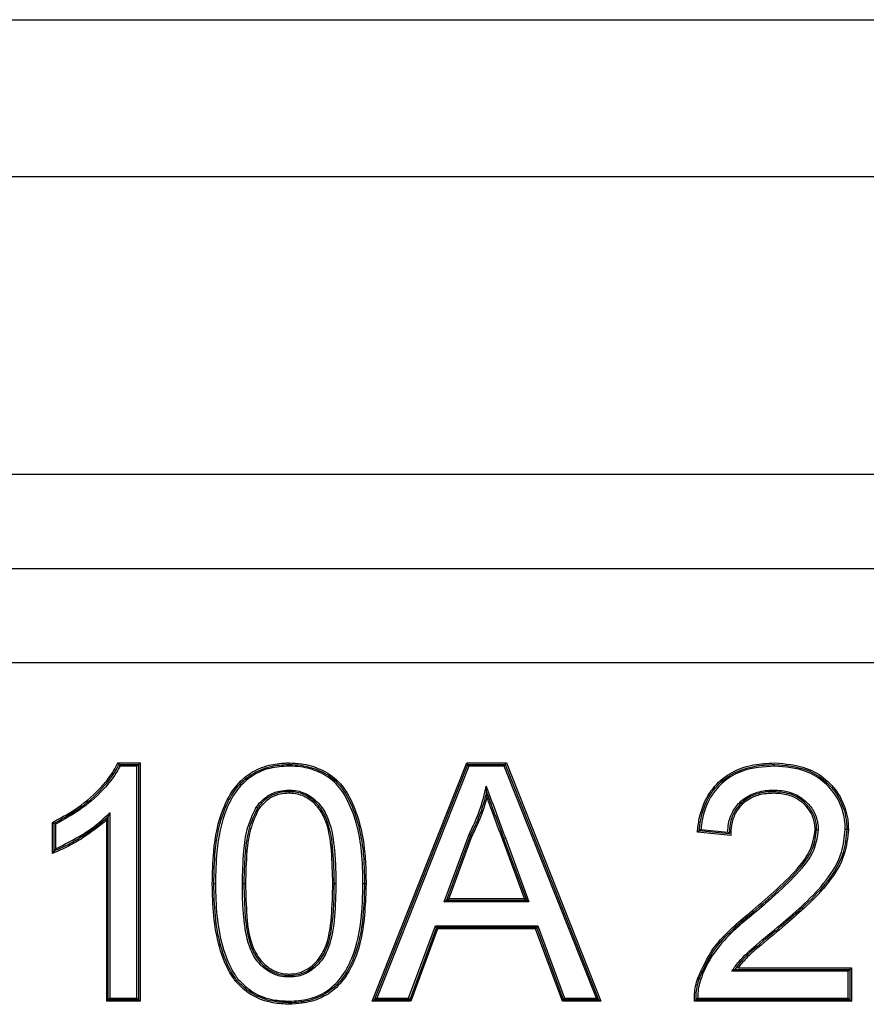
# Model space of a CAD drawing. Units: millimetres. Extents: x 7 to 286, y 8 to 196.
# Drawn here: x 161 to 162, y 130 to 132 of the extents above; entities that cross this region are included whole.
import ezdxf

# ---------------------------------------------------------------- set-up
doc = ezdxf.new("R2010")
doc.units = ezdxf.units.MM

msp = doc.modelspace()

# ---------------------------------------------------------------- linework, layer by layer
at = {"color": 7, "linetype": 'Continuous', "lineweight": 25}
for p, q in [((157.0635, 131.8045), (166.8135, 131.8045)), ((157.0635, 131.5545), (166.8135, 131.5545)), ((164.0439, 131.0795), (159.8331, 131.0795)), ((159.8331, 130.9295), (164.0439, 130.9295)), ((159.8331, 130.7795), (164.0439, 130.7795)), ((160.8483, 130.6195), (160.8833, 130.6195)), ((160.8498, 130.617), (160.8808, 130.617)), ((160.8783, 130.6145), (160.8513, 130.6145)), ((160.8783, 130.6145), (160.8808, 130.617)), ((160.8783, 130.2445), (160.8783, 130.6145)), ((160.8808, 130.617), (160.8833, 130.6195)), ((160.8808, 130.617), (160.8808, 130.242)), ((160.8833, 130.6195), (160.8833, 130.2395)), ((161.2537, 130.2395), (161.4045, 130.6195)), ((161.2574, 130.242), (161.4062, 130.617)), ((161.4079, 130.6145), (161.261, 130.2445)), ((161.4062, 130.617), (161.4045, 130.6195)), ((161.4045, 130.6195), (161.4676, 130.6195)), ((161.4079, 130.6145), (161.4062, 130.617)), ((161.4062, 130.617), (161.4659, 130.617)), ((161.4642, 130.6145), (161.4079, 130.6145)), ((161.4642, 130.6145), (161.4659, 130.617)), ((161.6111, 130.2445), (161.4642, 130.6145)), ((161.4659, 130.617), (161.4676, 130.6195)), ((161.4659, 130.617), (161.6148, 130.242)), ((161.4676, 130.6195), (161.6185, 130.2395)), ((161.8952, 130.6145), (161.8952, 130.617)), ((160.8327, 130.242), (160.8327, 130.5342)), ((160.8352, 130.5401), (160.8352, 130.2445)), ((160.7437, 130.4752), (160.7437, 130.5248)), ((160.7462, 130.4789), (160.7462, 130.5233)), ((160.7487, 130.5217), (160.7487, 130.4827)), ((160.8302, 130.2395), (160.8302, 130.5284)), ((161.3685, 130.3982), (161.4081, 130.5055)), ((161.4104, 130.5045), (161.3721, 130.4007)), ((161.4127, 130.5035), (161.3756, 130.4032)), ((161.4613, 130.4984), (161.4636, 130.4992)), ((161.4965, 130.4032), (161.4613, 130.4984)), ((161.466, 130.5001), (161.4636, 130.4992)), ((161.5001, 130.4007), (161.4636, 130.4992)), ((161.466, 130.5001), (161.5037, 130.3982)), ((161.8255, 130.5037), (161.7722, 130.509)), ((161.8231, 130.5064), (161.775, 130.5112)), ((161.7778, 130.5135), (161.8207, 130.5092)), ((161.0035, 130.427), (161.001, 130.4269)), ((161.0465, 130.4271), (161.049, 130.4271)), ((161.049, 130.4271), (161.0515, 130.4271)), ((161.1908, 130.4271), (161.1933, 130.4271)), ((161.1933, 130.4271), (161.1958, 130.4271)), ((161.2438, 130.4269), (161.2413, 130.4269)), ((161.3685, 130.3982), (161.3721, 130.4007)), ((161.5037, 130.3982), (161.3685, 130.3982)), ((161.3721, 130.4007), (161.3756, 130.4032)), ((161.3721, 130.4007), (161.5001, 130.4007)), ((161.3756, 130.4032), (161.4965, 130.4032)), ((161.4965, 130.4032), (161.5001, 130.4007)), ((161.5037, 130.3982), (161.5001, 130.4007)), ((161.8632, 130.3803), (161.8617, 130.3823)), ((161.3117, 130.2445), (161.3544, 130.3599)), ((161.3561, 130.3574), (161.3135, 130.242)), ((161.3544, 130.3599), (161.5177, 130.3599)), ((161.3561, 130.3574), (161.3544, 130.3599)), ((161.516, 130.3574), (161.3561, 130.3574)), ((161.3579, 130.3549), (161.3561, 130.3574)), ((161.5142, 130.3549), (161.516, 130.3574)), ((161.516, 130.3574), (161.5177, 130.3599)), ((161.5587, 130.242), (161.516, 130.3574)), ((161.5177, 130.3599), (161.5604, 130.2445)), ((161.9065, 130.3596), (161.9049, 130.3615)), ((161.3579, 130.3549), (161.3152, 130.2395)), ((161.5142, 130.3549), (161.3579, 130.3549)), ((161.5569, 130.2395), (161.5142, 130.3549)), ((162.0129, 130.2876), (161.827, 130.2876)), ((161.8319, 130.2901), (162.0154, 130.2901)), ((161.8369, 130.2926), (162.0179, 130.2926)), ((162.0154, 130.2901), (162.0129, 130.2876)), ((162.0129, 130.2445), (162.0129, 130.2876)), ((162.0154, 130.2901), (162.0179, 130.2926)), ((162.0154, 130.2901), (162.0154, 130.242)), ((162.0179, 130.2926), (162.0179, 130.2395)), ((161.7776, 130.2746), (161.7752, 130.2754)), ((160.8327, 130.242), (160.8302, 130.2395)), ((160.8833, 130.2395), (160.8302, 130.2395)), ((160.8327, 130.242), (160.8352, 130.2445)), ((160.8808, 130.242), (160.8327, 130.242)), ((160.8352, 130.2445), (160.8783, 130.2445)), ((160.8808, 130.242), (160.8783, 130.2445)), ((160.8808, 130.242), (160.8833, 130.2395)), ((161.1211, 130.2397), (161.1212, 130.2372)), ((161.1211, 130.2347), (161.1212, 130.2372)), ((161.2574, 130.242), (161.2537, 130.2395)), ((161.3152, 130.2395), (161.2537, 130.2395)), ((161.261, 130.2445), (161.2574, 130.242)), ((161.3135, 130.242), (161.2574, 130.242)), ((161.261, 130.2445), (161.3117, 130.2445)), ((161.3135, 130.242), (161.3117, 130.2445)), ((161.3135, 130.242), (161.3152, 130.2395)), ((161.5569, 130.2395), (161.5587, 130.242)), ((161.6185, 130.2395), (161.5569, 130.2395)), ((161.5587, 130.242), (161.5604, 130.2445)), ((161.6148, 130.242), (161.5587, 130.242)), ((161.5604, 130.2445), (161.6111, 130.2445)), ((161.6111, 130.2445), (161.6148, 130.242)), ((161.6185, 130.2395), (161.6148, 130.242)), ((162.0179, 130.2395), (161.7677, 130.2395)), ((162.0154, 130.242), (161.7702, 130.242)), ((161.7727, 130.2445), (162.0129, 130.2445)), ((162.0154, 130.242), (162.0129, 130.2445)), ((162.0154, 130.242), (162.0179, 130.2395))]:
    msp.add_line(p, q, dxfattribs=at)
at = {"color": 7, "linetype": 'Continuous', "lineweight": 25, "flags": 128}
for points in [[(161.8617, 130.3823), (161.8617, 130.3823), (161.8616, 130.3824), (161.8614, 130.3826), (161.8612, 130.3828), (161.861, 130.3831), (161.8607, 130.3834), (161.8604, 130.3838), (161.8601, 130.3842)], [(161.7752, 130.2754), (161.7752, 130.2754), (161.775, 130.2754), (161.7748, 130.2755), (161.7745, 130.2756), (161.7742, 130.2757), (161.7738, 130.2759), (161.7733, 130.276), (161.7729, 130.2762)]]:
    msp.add_lwpolyline(points, dxfattribs=at)
at = {"color": 7, "linetype": 'Continuous', "lineweight": 25}
msp.add_arc((161.2398, 130.3901), 0.0369, 87.5268, 91.4134, dxfattribs=at)
for points, knots in [([(160.7437, 130.5248), (160.7556, 130.5312), (160.7827, 130.5456), (160.8121, 130.5706), (160.8351, 130.5961), (160.8436, 130.6111), (160.8483, 130.6195)], [0, 0, 0, 0, 0.28288, 0.641054, 0.79936, 1, 1, 1, 1]), ([(160.7462, 130.5233), (160.7608, 130.5313), (160.7904, 130.5476), (160.8243, 130.5785), (160.8427, 130.6033), (160.849, 130.6154), (160.8498, 130.617)], [0, 0, 0, 0, 0.353292, 0.711609, 0.960974, 1, 1, 1, 1]), ([(160.8513, 130.6145), (160.8507, 130.6133), (160.8445, 130.6015), (160.8262, 130.5769), (160.7923, 130.546), (160.763, 130.5297), (160.7487, 130.5217)], [0, 0, 0, 0, 0.028877, 0.284964, 0.650917, 1, 1, 1, 1]), ([(160.8483, 130.6195), (160.8483, 130.6195), (160.8485, 130.6192), (160.8489, 130.6186), (160.8493, 130.6179), (160.8496, 130.6174), (160.8498, 130.6171), (160.8498, 130.617), (160.8498, 130.617)], [0, 0, 0, 0, 0.039568, 0.248355, 0.460333, 0.646669, 0.823141, 1, 1, 1, 1]), ([(160.8513, 130.6145), (160.8513, 130.6146), (160.8511, 130.6149), (160.8508, 130.6154), (160.8504, 130.6161), (160.8501, 130.6166), (160.8499, 130.6169), (160.8498, 130.617), (160.8498, 130.617)], [0, 0, 0, 0, 0.039579, 0.248304, 0.460301, 0.646648, 0.823131, 1, 1, 1, 1]), ([(160.9985, 130.427), (160.9989, 130.4441), (160.9998, 130.4848), (161.01, 130.5384), (161.0327, 130.5806), (161.0584, 130.6047), (161.0871, 130.6165), (161.1085, 130.6193), (161.1192, 130.6195), (161.1212, 130.6195)], [0, 0, 0, 0, 0.199482, 0.473891, 0.623893, 0.749878, 0.875845, 0.977141, 1, 1, 1, 1]), ([(161.001, 130.4269), (161.0014, 130.4442), (161.0023, 130.4846), (161.0124, 130.5375), (161.0346, 130.5788), (161.0596, 130.6024), (161.0877, 130.6141), (161.1088, 130.6168), (161.1193, 130.617), (161.1212, 130.617)], [0, 0, 0, 0, 0.203508, 0.477853, 0.625819, 0.750736, 0.875533, 0.978258, 1, 1, 1, 1]), ([(161.1211, 130.6145), (161.1108, 130.6139), (161.0901, 130.6127), (161.061, 130.6002), (161.0366, 130.5772), (161.0148, 130.5365), (161.0048, 130.4842), (161.0039, 130.4441), (161.0035, 130.427)], [0, 0, 0, 0, 0.123793, 0.247338, 0.370874, 0.518464, 0.794444, 1, 1, 1, 1]), ([(161.1212, 130.617), (161.1212, 130.617), (161.1212, 130.6169), (161.1212, 130.6165), (161.1211, 130.6159), (161.1211, 130.6152), (161.1211, 130.6148), (161.1211, 130.6145)], [0, 0, 0, 0, 0.214599, 0.429198, 0.643821, 0.807129, 1, 1, 1, 1]), ([(161.2388, 130.427), (161.2386, 130.4441), (161.2378, 130.489), (161.2247, 130.5446), (161.198, 130.5877), (161.1704, 130.6058), (161.1437, 130.6137), (161.1274, 130.6143), (161.1211, 130.6145)], [0, 0, 0, 0, 0.205964, 0.5389, 0.671103, 0.804498, 0.924533, 1, 1, 1, 1]), ([(161.1212, 130.6195), (161.1277, 130.6193), (161.1448, 130.6186), (161.1728, 130.6103), (161.2017, 130.5912), (161.2294, 130.5466), (161.2399, 130.5015), (161.2434, 130.4561), (161.2437, 130.4389), (161.2438, 130.4269)], [0, 0, 0, 0, 0.076133, 0.198849, 0.334556, 0.469099, 0.799927, 0.860813, 1, 1, 1, 1]), ([(161.1212, 130.6195), (161.1212, 130.6193), (161.1212, 130.6188), (161.1212, 130.6181), (161.1212, 130.6175), (161.1212, 130.6171), (161.1212, 130.617), (161.1212, 130.617)], [0, 0, 0, 0, 0.192877, 0.356179, 0.570802, 0.785401, 1, 1, 1, 1]), ([(161.1212, 130.617), (161.1276, 130.6168), (161.1442, 130.6162), (161.1715, 130.6081), (161.1997, 130.5896), (161.227, 130.5457), (161.2374, 130.5013), (161.2409, 130.4562), (161.2412, 130.4389), (161.2413, 130.4269)], [0, 0, 0, 0, 0.0756282, 0.1965445, 0.3315277, 0.4648226, 0.7961414, 0.8585675, 1, 1, 1, 1]), ([(161.7722, 130.509), (161.7731, 130.5161), (161.7755, 130.5366), (161.7867, 130.5678), (161.8115, 130.5964), (161.8384, 130.6106), (161.8666, 130.6182), (161.884, 130.619), (161.8952, 130.6195)], [0, 0, 0, 0, 0.1167451, 0.3348408, 0.5267636, 0.7179475, 0.818135, 1, 1, 1, 1]), ([(161.775, 130.5112), (161.7757, 130.5172), (161.7781, 130.5362), (161.7884, 130.5656), (161.8122, 130.5936), (161.8386, 130.608), (161.8667, 130.6157), (161.8843, 130.6165), (161.8952, 130.617)], [0, 0, 0, 0, 0.1008414, 0.3217269, 0.5132774, 0.7036972, 0.8178989, 1, 1, 1, 1]), ([(161.8952, 130.6145), (161.8778, 130.6133), (161.8491, 130.6113), (161.8138, 130.5915), (161.7906, 130.5644), (161.782, 130.5396), (161.7788, 130.5219), (161.7782, 130.5169), (161.7778, 130.5135)], [0, 0, 0, 0, 0.301187, 0.493835, 0.687203, 0.911374, 0.940188, 1, 1, 1, 1]), ([(161.8952, 130.6195), (161.9128, 130.6182), (161.9423, 130.616), (161.9784, 130.5943), (162.0017, 130.5667), (162.0101, 130.5422), (162.0128, 130.5243), (162.013, 130.5182), (162.0131, 130.5135)], [0, 0, 0, 0, 0.293675, 0.493715, 0.693642, 0.895357, 0.920837, 1, 1, 1, 1]), ([(161.8952, 130.617), (161.9131, 130.6156), (161.9427, 130.6134), (161.9781, 130.5911), (162.0004, 130.5638), (162.0082, 130.5397), (162.0104, 130.5228), (162.0105, 130.5174), (162.0106, 130.5135)], [0, 0, 0, 0, 0.305864, 0.505175, 0.704157, 0.90716, 0.931899, 1, 1, 1, 1]), ([(162.0081, 130.5135), (162.0079, 130.5187), (162.0073, 130.5354), (161.9981, 130.5626), (161.9764, 130.5892), (161.9418, 130.6109), (161.9128, 130.6132), (161.8952, 130.6145)], [0, 0, 0, 0, 0.092719, 0.295175, 0.493946, 0.692878, 1, 1, 1, 1]), ([(161.4081, 130.5055), (161.4099, 130.5089), (161.4154, 130.5199), (161.4235, 130.539), (161.4307, 130.5614), (161.4341, 130.576), (161.4356, 130.5824)], [0, 0, 0, 0, 0.1412157, 0.4501906, 0.7595724, 1, 1, 1, 1]), ([(161.4356, 130.5824), (161.437, 130.5785), (161.4412, 130.5668), (161.4485, 130.5472), (161.4572, 130.5237), (161.4631, 130.5079), (161.466, 130.5001)], [0, 0, 0, 0, 0.1406936, 0.4271539, 0.7136131, 1, 1, 1, 1]), ([(161.4361, 130.5737), (161.4361, 130.5737), (161.4361, 130.5738), (161.436, 130.574), (161.436, 130.5748), (161.4359, 130.5775), (161.4357, 130.5803), (161.4356, 130.5824), (161.4356, 130.5824)], [0, 0, 0, 0, 0.03009, 0.067482, 0.133751, 0.334965, 0.977461, 1, 1, 1, 1]), ([(161.0687, 130.5495), (161.069, 130.5498), (161.0744, 130.5566), (161.0855, 130.5675), (161.1042, 130.5753), (161.1156, 130.5759), (161.1206, 130.5762)], [0, 0, 0, 0, 0.020658, 0.434215, 0.750758, 1, 1, 1, 1]), ([(161.1206, 130.5737), (161.1158, 130.5735), (161.1048, 130.5729), (161.0918, 130.5673), (161.0799, 130.5589), (161.0744, 130.5524), (161.0708, 130.548)], [0, 0, 0, 0, 0.24917, 0.5642058, 0.7091345, 1, 1, 1, 1]), ([(161.1206, 130.5712), (161.116, 130.571), (161.1055, 130.5704), (161.0878, 130.5632), (161.0783, 130.5527), (161.0728, 130.5466)], [0, 0, 0, 0, 0.247416, 0.564549, 1, 1, 1, 1]), ([(161.1206, 130.5737), (161.1206, 130.5738), (161.1206, 130.5738), (161.1206, 130.5742), (161.1206, 130.5749), (161.1206, 130.5755), (161.1206, 130.576), (161.1206, 130.5762)], [0, 0, 0, 0, 0.214552, 0.429102, 0.643692, 0.830374, 1, 1, 1, 1]), ([(161.1206, 130.5762), (161.1241, 130.5761), (161.1356, 130.5756), (161.1546, 130.5684), (161.1729, 130.5515), (161.1887, 130.5216), (161.1926, 130.4909), (161.1954, 130.4567), (161.1956, 130.4392), (161.1958, 130.4271)], [0, 0, 0, 0, 0.056103, 0.184183, 0.316152, 0.447964, 0.719627, 0.804868, 1, 1, 1, 1]), ([(161.1933, 130.4271), (161.1929, 130.4444), (161.1921, 130.4784), (161.1863, 130.5206), (161.1709, 130.5499), (161.1533, 130.5662), (161.135, 130.5732), (161.124, 130.5736), (161.1206, 130.5737)], [0, 0, 0, 0, 0.284922, 0.558973, 0.689228, 0.819272, 0.944702, 1, 1, 1, 1]), ([(161.1908, 130.4271), (161.1903, 130.4444), (161.1895, 130.4793), (161.1837, 130.5222), (161.1671, 130.5504), (161.1502, 130.565), (161.1333, 130.5708), (161.1234, 130.5711), (161.1206, 130.5712)], [0, 0, 0, 0, 0.2924304, 0.5864736, 0.709786, 0.8331678, 0.9541601, 1, 1, 1, 1]), ([(161.4361, 130.5737), (161.4352, 130.57), (161.4323, 130.558), (161.4259, 130.5382), (161.4177, 130.5189), (161.4122, 130.5079), (161.4104, 130.5045)], [0, 0, 0, 0, 0.154134, 0.499955, 0.845046, 1, 1, 1, 1]), ([(161.4365, 130.5652), (161.4362, 130.5639), (161.4338, 130.5545), (161.4282, 130.5373), (161.4201, 130.5181), (161.4145, 130.507), (161.4127, 130.5035)], [0, 0, 0, 0, 0.056523, 0.439103, 0.821295, 1, 1, 1, 1]), ([(161.4636, 130.4992), (161.4607, 130.5071), (161.4549, 130.5228), (161.4462, 130.5464), (161.4398, 130.5633), (161.4365, 130.5725), (161.4361, 130.5737)], [0, 0, 0, 0, 0.316411, 0.632899, 0.949385, 1, 1, 1, 1]), ([(161.4365, 130.5652), (161.4365, 130.5652), (161.4364, 130.5673), (161.4363, 130.57), (161.4361, 130.5727), (161.4361, 130.5735), (161.4361, 130.5737), (161.4361, 130.5737), (161.4361, 130.5737)], [0, 0, 0, 0, 0.02242, 0.660746, 0.864679, 0.931734, 0.969561, 1, 1, 1, 1]), ([(161.4613, 130.4984), (161.4584, 130.5062), (161.4526, 130.5219), (161.4443, 130.5442), (161.439, 130.5586), (161.4365, 130.5652)], [0, 0, 0, 0, 0.352936, 0.705872, 1, 1, 1, 1]), ([(161.8207, 130.5092), (161.821, 130.5138), (161.8217, 130.525), (161.8278, 130.5427), (161.8416, 130.5602), (161.8622, 130.5724), (161.881, 130.5759), (161.8917, 130.5762), (161.8941, 130.5762)], [0, 0, 0, 0, 0.123601, 0.303497, 0.494594, 0.711298, 0.933453, 1, 1, 1, 1]), ([(161.8941, 130.5737), (161.8917, 130.5737), (161.8813, 130.5734), (161.8632, 130.57), (161.8433, 130.5583), (161.8301, 130.5415), (161.8239, 130.5236), (161.8233, 130.5118), (161.8231, 130.5064)], [0, 0, 0, 0, 0.065807, 0.283548, 0.494191, 0.679232, 0.854449, 1, 1, 1, 1]), ([(161.8941, 130.5712), (161.8863, 130.5708), (161.8719, 130.57), (161.8524, 130.5615), (161.8397, 130.5504), (161.8308, 130.5363), (161.826, 130.5213), (161.8256, 130.5092), (161.8255, 130.5037)], [0, 0, 0, 0, 0.214619, 0.392362, 0.5745, 0.667808, 0.849204, 1, 1, 1, 1]), ([(161.8941, 130.5762), (161.895, 130.5762), (161.905, 130.576), (161.9225, 130.5735), (161.94, 130.5633), (161.9525, 130.551), (161.9619, 130.5366), (161.9648, 130.522), (161.965, 130.5141), (161.965, 130.513)], [0, 0, 0, 0, 0.02563, 0.2819029, 0.4920656, 0.5870455, 0.7764524, 0.969698, 1, 1, 1, 1]), ([(161.8941, 130.5762), (161.8941, 130.576), (161.8941, 130.5755), (161.8941, 130.5748), (161.8941, 130.5742), (161.8941, 130.5738), (161.8941, 130.5738), (161.8941, 130.5737)], [0, 0, 0, 0, 0.188164, 0.356206, 0.570822, 0.78541, 1, 1, 1, 1]), ([(161.9625, 130.513), (161.9625, 130.5141), (161.9623, 130.5216), (161.9596, 130.5357), (161.9505, 130.5495), (161.9385, 130.5612), (161.9208, 130.5717), (161.9039, 130.573), (161.8941, 130.5737)], [0, 0, 0, 0, 0.030464, 0.222533, 0.411154, 0.506381, 0.716153, 1, 1, 1, 1]), ([(161.96, 130.513), (161.96, 130.5149), (161.9597, 130.5231), (161.9557, 130.5385), (161.9454, 130.5516), (161.9327, 130.562), (161.9168, 130.5698), (161.9021, 130.5707), (161.8941, 130.5712)], [0, 0, 0, 0, 0.056188, 0.253091, 0.472808, 0.55295, 0.757337, 1, 1, 1, 1]), ([(161.0465, 130.4271), (161.047, 130.4443), (161.0477, 130.4739), (161.053, 130.5158), (161.0635, 130.5383), (161.0687, 130.5495)], [0, 0, 0, 0, 0.411567, 0.707193, 1, 1, 1, 1]), ([(161.0708, 130.548), (161.0657, 130.5371), (161.0554, 130.5151), (161.052, 130.4863), (161.0494, 130.4571), (161.0492, 130.4399), (161.049, 130.4271)], [0, 0, 0, 0, 0.289037, 0.585254, 0.691442, 1, 1, 1, 1]), ([(161.0728, 130.5466), (161.0678, 130.5358), (161.0579, 130.5142), (161.0527, 130.4733), (161.052, 130.4443), (161.0515, 130.4271)], [0, 0, 0, 0, 0.289677, 0.578638, 1, 1, 1, 1]), ([(161.0687, 130.5495), (161.0688, 130.5494), (161.069, 130.5493), (161.0693, 130.549), (161.0698, 130.5487), (161.0703, 130.5483), (161.0707, 130.5481), (161.0707, 130.5481), (161.0708, 130.548)], [0, 0, 0, 0, 0.108536, 0.14304, 0.357769, 0.572001, 0.785996, 1, 1, 1, 1]), ([(160.8327, 130.5342), (160.8266, 130.5286), (160.8142, 130.5173), (160.7929, 130.5031), (160.7704, 130.4896), (160.7543, 130.4825), (160.7462, 130.4789)], [0, 0, 0, 0, 0.239322, 0.487903, 0.743033, 1, 1, 1, 1]), ([(160.7487, 130.4827), (160.7632, 130.4899), (160.7854, 130.5008), (160.8143, 130.5204), (160.8278, 130.5332), (160.8352, 130.5401)], [0, 0, 0, 0, 0.466199, 0.709747, 1, 1, 1, 1]), ([(160.8302, 130.5284), (160.8302, 130.5284), (160.8308, 130.5297), (160.8315, 130.5314), (160.8323, 130.5332), (160.8326, 130.5339), (160.8327, 130.5342), (160.8327, 130.5342), (160.8327, 130.5342)], [0, 0, 0, 0, 0.025501, 0.565068, 0.783984, 0.887639, 0.949988, 1, 1, 1, 1]), ([(160.8327, 130.5342), (160.8327, 130.5342), (160.8327, 130.5343), (160.8328, 130.5345), (160.8331, 130.5352), (160.8339, 130.537), (160.8346, 130.5388), (160.8352, 130.54), (160.8352, 130.5401)], [0, 0, 0, 0, 0.049828, 0.111946, 0.215198, 0.43309, 0.974461, 1, 1, 1, 1]), ([(160.8302, 130.5284), (160.8178, 130.5184), (160.7985, 130.503), (160.7689, 130.486), (160.7522, 130.4789), (160.7437, 130.4752)], [0, 0, 0, 0, 0.466832, 0.725918, 1, 1, 1, 1]), ([(160.7437, 130.5248), (160.7437, 130.5247), (160.744, 130.5246), (160.7446, 130.5242), (160.7452, 130.5238), (160.7458, 130.5235), (160.7461, 130.5233), (160.7461, 130.5233), (160.7462, 130.5233)], [0, 0, 0, 0, 0.03943, 0.250029, 0.461867, 0.647748, 0.823679, 1, 1, 1, 1]), ([(160.7487, 130.5217), (160.7486, 130.5218), (160.7483, 130.5219), (160.7477, 130.5223), (160.7471, 130.5227), (160.7466, 130.523), (160.7462, 130.5232), (160.7462, 130.5232), (160.7462, 130.5233)], [0, 0, 0, 0, 0.039433, 0.250014, 0.461857, 0.647742, 0.823676, 1, 1, 1, 1]), ([(161.4104, 130.5045), (161.4104, 130.5045), (161.4104, 130.5045), (161.41, 130.5047), (161.4094, 130.5049), (161.4087, 130.5052), (161.4083, 130.5054), (161.4081, 130.5055)], [0, 0, 0, 0, 0.214323, 0.428641, 0.64311, 0.878238, 1, 1, 1, 1]), ([(161.4104, 130.5045), (161.4105, 130.5045), (161.4105, 130.5044), (161.4109, 130.5043), (161.4115, 130.504), (161.4122, 130.5037), (161.4126, 130.5035), (161.4127, 130.5035)], [0, 0, 0, 0, 0.214323, 0.428641, 0.64311, 0.878237, 1, 1, 1, 1]), ([(161.7722, 130.509), (161.7723, 130.509), (161.7726, 130.5093), (161.7732, 130.5098), (161.774, 130.5105), (161.7746, 130.5109), (161.7749, 130.5112), (161.775, 130.5112), (161.775, 130.5112)], [0, 0, 0, 0, 0.033063, 0.254654, 0.528221, 0.723717, 0.861525, 1, 1, 1, 1]), ([(161.7778, 130.5135), (161.7777, 130.5134), (161.7774, 130.5132), (161.7768, 130.5127), (161.776, 130.512), (161.7754, 130.5115), (161.7751, 130.5113), (161.775, 130.5113), (161.775, 130.5112)], [0, 0, 0, 0, 0.033057, 0.254853, 0.528339, 0.723778, 0.861556, 1, 1, 1, 1]), ([(161.8207, 130.5092), (161.8207, 130.5091), (161.821, 130.5088), (161.8216, 130.5082), (161.8223, 130.5074), (161.8228, 130.5068), (161.823, 130.5065), (161.8231, 130.5064), (161.8231, 130.5064)], [0, 0, 0, 0, 0.032593, 0.262731, 0.538879, 0.731772, 0.865539, 1, 1, 1, 1]), ([(161.8601, 130.3842), (161.8733, 130.3955), (161.8996, 130.4181), (161.9325, 130.4502), (161.9555, 130.4822), (161.9586, 130.5034), (161.96, 130.513)], [0, 0, 0, 0, 0.310812, 0.621995, 0.826818, 1, 1, 1, 1]), ([(161.8617, 130.3823), (161.8748, 130.3935), (161.9011, 130.416), (161.9343, 130.4485), (161.9579, 130.4811), (161.9611, 130.5031), (161.9625, 130.513)], [0, 0, 0, 0, 0.306158, 0.611419, 0.825137, 1, 1, 1, 1]), ([(161.965, 130.513), (161.9635, 130.5028), (161.9603, 130.4802), (161.9363, 130.4469), (161.9121, 130.4233), (161.8863, 130.4), (161.8731, 130.3887), (161.8632, 130.3803)], [0, 0, 0, 0, 0.178424, 0.393557, 0.69673, 0.773139, 1, 1, 1, 1]), ([(161.9049, 130.3615), (161.9179, 130.3727), (161.9437, 130.3948), (161.979, 130.4313), (162.004, 130.4719), (162.0069, 130.5012), (162.0081, 130.5135)], [0, 0, 0, 0, 0.270349, 0.537272, 0.806526, 1, 1, 1, 1]), ([(162.0106, 130.5135), (162.0094, 130.501), (162.0065, 130.4711), (161.9811, 130.4299), (161.9546, 130.4025), (161.9295, 130.3794), (161.9165, 130.3682), (161.9065, 130.3596)], [0, 0, 0, 0, 0.1952983, 0.46594, 0.7320326, 0.7937294, 1, 1, 1, 1]), ([(162.0131, 130.5135), (162.0118, 130.5003), (162.0087, 130.4697), (161.9828, 130.4281), (161.9562, 130.4006), (161.9311, 130.3774), (161.9181, 130.3663), (161.9081, 130.3577)], [0, 0, 0, 0, 0.2035134, 0.4705453, 0.7353983, 0.7961461, 1, 1, 1, 1]), ([(161.96, 130.513), (161.9602, 130.513), (161.9607, 130.513), (161.9614, 130.513), (161.962, 130.513), (161.9624, 130.513), (161.9625, 130.513), (161.9625, 130.513)], [0, 0, 0, 0, 0.184127, 0.356228, 0.570838, 0.785418, 1, 1, 1, 1]), ([(161.965, 130.513), (161.9648, 130.513), (161.9643, 130.513), (161.9636, 130.513), (161.963, 130.513), (161.9626, 130.513), (161.9625, 130.513), (161.9625, 130.513)], [0, 0, 0, 0, 0.184151, 0.356228, 0.570838, 0.785418, 1, 1, 1, 1]), ([(162.0106, 130.5135), (162.0106, 130.5135), (162.0105, 130.5135), (162.0101, 130.5135), (162.0095, 130.5135), (162.0088, 130.5135), (162.0083, 130.5135), (162.0081, 130.5135)], [0, 0, 0, 0, 0.214592, 0.429183, 0.643801, 0.810569, 1, 1, 1, 1]), ([(162.0131, 130.5135), (162.0128, 130.5135), (162.0124, 130.5135), (162.0117, 130.5135), (162.0111, 130.5135), (162.0107, 130.5135), (162.0106, 130.5135), (162.0106, 130.5135)], [0, 0, 0, 0, 0.189438, 0.356199, 0.570817, 0.785408, 1, 1, 1, 1]), ([(160.7487, 130.4827), (160.7486, 130.4826), (160.7482, 130.482), (160.7475, 130.4809), (160.7467, 130.4798), (160.7464, 130.4792), (160.7462, 130.479), (160.7462, 130.4789), (160.7462, 130.4789)], [0, 0, 0, 0, 0.029459, 0.426583, 0.674891, 0.823377, 0.911473, 1, 1, 1, 1]), ([(160.7437, 130.4752), (160.7437, 130.4752), (160.7441, 130.4759), (160.7448, 130.477), (160.7456, 130.4781), (160.746, 130.4786), (160.7461, 130.4789), (160.7461, 130.4789), (160.7462, 130.4789)], [0, 0, 0, 0, 0.029457, 0.426074, 0.674643, 0.823251, 0.91141, 1, 1, 1, 1]), ([(161.0354, 130.2718), (161.0336, 130.2744), (161.0221, 130.2909), (161.0083, 130.3258), (160.9997, 130.376), (160.9989, 130.4099), (160.9985, 130.427)], [0, 0, 0, 0, 0.059282, 0.372588, 0.683874, 1, 1, 1, 1]), ([(161.0374, 130.2733), (161.0356, 130.2759), (161.0242, 130.2922), (161.0107, 130.3266), (161.0022, 130.3762), (161.0014, 130.4098), (161.001, 130.4269)], [0, 0, 0, 0, 0.0592506, 0.3714808, 0.6794836, 1, 1, 1, 1]), ([(161.0035, 130.427), (161.0039, 130.4099), (161.0047, 130.3766), (161.0131, 130.3274), (161.0264, 130.2934), (161.0376, 130.2774), (161.0394, 130.2749)], [0, 0, 0, 0, 0.322361, 0.630955, 0.941551, 1, 1, 1, 1]), ([(161.1212, 130.278), (161.1162, 130.2783), (161.1047, 130.279), (161.0861, 130.2874), (161.0683, 130.3037), (161.0535, 130.334), (161.0497, 130.3629), (161.0469, 130.3963), (161.0467, 130.4138), (161.0465, 130.4271)], [0, 0, 0, 0, 0.080033, 0.183913, 0.32193, 0.459815, 0.718592, 0.785026, 1, 1, 1, 1]), ([(161.049, 130.4271), (161.0494, 130.4097), (161.0501, 130.3765), (161.0559, 130.3349), (161.0703, 130.3053), (161.0874, 130.2895), (161.1054, 130.2814), (161.1164, 130.2808), (161.1212, 130.2805)], [0, 0, 0, 0, 0.285948, 0.547209, 0.683425, 0.819886, 0.921458, 1, 1, 1, 1]), ([(161.0515, 130.4271), (161.052, 130.4097), (161.0528, 130.3749), (161.0584, 130.3316), (161.0757, 130.3032), (161.0923, 130.2893), (161.1086, 130.2835), (161.1179, 130.2831), (161.1212, 130.283)], [0, 0, 0, 0, 0.2935493, 0.5886749, 0.7165928, 0.8439972, 0.9445303, 1, 1, 1, 1]), ([(161.1211, 130.2397), (161.1316, 130.2403), (161.1524, 130.2415), (161.1816, 130.254), (161.2057, 130.2769), (161.2274, 130.3174), (161.2348, 130.3561), (161.2383, 130.3962), (161.2386, 130.4133), (161.2388, 130.427)], [0, 0, 0, 0, 0.125687, 0.24864, 0.371342, 0.517558, 0.793816, 0.836583, 1, 1, 1, 1]), ([(161.2438, 130.4269), (161.2429, 130.3971), (161.2414, 130.349), (161.222, 130.2926), (161.1978, 130.2603), (161.1765, 130.2464), (161.151, 130.2366), (161.1344, 130.2356), (161.1211, 130.2347)], [0, 0, 0, 0, 0.346012, 0.556843, 0.682544, 0.808643, 0.846576, 1, 1, 1, 1]), ([(161.1958, 130.4271), (161.1954, 130.4096), (161.1947, 130.3757), (161.1887, 130.3332), (161.1735, 130.3033), (161.1561, 130.2874), (161.1377, 130.279), (161.1261, 130.2783), (161.1212, 130.278)], [0, 0, 0, 0, 0.281914, 0.548341, 0.681239, 0.814239, 0.920253, 1, 1, 1, 1]), ([(161.1212, 130.2805), (161.1259, 130.2808), (161.137, 130.2814), (161.1548, 130.2895), (161.1715, 130.3049), (161.1864, 130.3341), (161.1901, 130.3627), (161.193, 130.3963), (161.1931, 130.4137), (161.1933, 130.4271)], [0, 0, 0, 0, 0.0781835, 0.1819959, 0.3132523, 0.4444678, 0.7132607, 0.7799289, 1, 1, 1, 1]), ([(161.1212, 130.283), (161.1247, 130.2831), (161.1342, 130.2836), (161.1503, 130.2897), (161.1667, 130.3033), (161.1838, 130.3316), (161.1895, 130.3747), (161.1904, 130.4097), (161.1908, 130.4271)], [0, 0, 0, 0, 0.058773, 0.159682, 0.284621, 0.40982, 0.705812, 1, 1, 1, 1]), ([(161.2413, 130.4269), (161.241, 130.4097), (161.24, 130.3692), (161.2298, 130.3165), (161.2077, 130.2753), (161.183, 130.2518), (161.1547, 130.24), (161.1335, 130.2374), (161.1228, 130.2372), (161.1212, 130.2372)], [0, 0, 0, 0, 0.203885, 0.478706, 0.625421, 0.749475, 0.873868, 0.980696, 1, 1, 1, 1]), ([(161.7729, 130.2762), (161.7803, 130.2928), (161.7927, 130.3203), (161.8161, 130.3454), (161.837, 130.3653), (161.8501, 130.3761), (161.8601, 130.3842)], [0, 0, 0, 0, 0.385045, 0.638368, 0.726106, 1, 1, 1, 1]), ([(161.7752, 130.2754), (161.7824, 130.2913), (161.7954, 130.3205), (161.8204, 130.3463), (161.8417, 130.3661), (161.8531, 130.3753), (161.8617, 130.3823)], [0, 0, 0, 0, 0.373529, 0.684172, 0.762318, 1, 1, 1, 1]), ([(161.8632, 130.3803), (161.852, 130.371), (161.8296, 130.3528), (161.8022, 130.323), (161.7856, 130.296), (161.7796, 130.2799), (161.7776, 130.2746)], [0, 0, 0, 0, 0.31721, 0.627585, 0.876655, 1, 1, 1, 1]), ([(161.827, 130.2876), (161.8306, 130.2926), (161.8418, 130.308), (161.8689, 130.332), (161.8918, 130.3508), (161.9049, 130.3615)], [0, 0, 0, 0, 0.173236, 0.527663, 1, 1, 1, 1]), ([(161.9065, 130.3596), (161.8935, 130.3489), (161.8707, 130.3301), (161.8448, 130.3075), (161.8346, 130.2937), (161.8319, 130.2901)], [0, 0, 0, 0, 0.497821, 0.867229, 1, 1, 1, 1]), ([(161.9081, 130.3577), (161.8951, 130.3469), (161.8755, 130.3306), (161.8508, 130.3097), (161.8412, 130.2978), (161.8369, 130.2926)], [0, 0, 0, 0, 0.527187, 0.790859, 1, 1, 1, 1]), ([(161.1212, 130.283), (161.1212, 130.2828), (161.1212, 130.2823), (161.1212, 130.2816), (161.1212, 130.281), (161.1212, 130.2805), (161.1212, 130.2805), (161.1212, 130.2805)], [0, 0, 0, 0, 0.148166, 0.356458, 0.571017, 0.785507, 1, 1, 1, 1]), ([(161.1212, 130.2805), (161.1212, 130.2804), (161.1212, 130.2804), (161.1212, 130.28), (161.1212, 130.2793), (161.1212, 130.2786), (161.1212, 130.2782), (161.1212, 130.278)], [0, 0, 0, 0, 0.214493, 0.428983, 0.643542, 0.851813, 1, 1, 1, 1]), ([(161.8319, 130.2901), (161.8319, 130.2901), (161.8319, 130.2901), (161.8316, 130.2899), (161.8309, 130.2896), (161.8294, 130.2888), (161.828, 130.2881), (161.827, 130.2876), (161.827, 130.2876)], [0, 0, 0, 0, 0.062625, 0.140213, 0.264412, 0.507729, 0.973016, 1, 1, 1, 1]), ([(161.0374, 130.2733), (161.0374, 130.2733), (161.0373, 130.2733), (161.037, 130.273), (161.0365, 130.2726), (161.0361, 130.2723), (161.0357, 130.272), (161.0355, 130.2719), (161.0354, 130.2718)], [0, 0, 0, 0, 0.214177, 0.428348, 0.642695, 0.857414, 0.883158, 1, 1, 1, 1]), ([(161.1211, 130.2347), (161.1125, 130.2351), (161.0917, 130.2361), (161.0686, 130.2447), (161.0489, 130.2577), (161.041, 130.2659), (161.0354, 130.2718)], [0, 0, 0, 0, 0.268174, 0.645587, 0.748724, 1, 1, 1, 1]), ([(161.1212, 130.2372), (161.1125, 130.2376), (161.0922, 130.2385), (161.0695, 130.2471), (161.0505, 130.2597), (161.0428, 130.2677), (161.0374, 130.2733)], [0, 0, 0, 0, 0.274744, 0.64854, 0.752228, 1, 1, 1, 1]), ([(161.0394, 130.2749), (161.0471, 130.2673), (161.063, 130.2517), (161.0928, 130.2411), (161.1127, 130.2401), (161.1211, 130.2397)], [0, 0, 0, 0, 0.349754, 0.723802, 1, 1, 1, 1]), ([(161.7677, 130.2395), (161.7677, 130.2433), (161.7676, 130.2513), (161.7691, 130.2637), (161.7716, 130.272), (161.7729, 130.2762)], [0, 0, 0, 0, 0.302031, 0.649901, 1, 1, 1, 1]), ([(161.7702, 130.242), (161.7702, 130.2444), (161.7702, 130.2513), (161.7714, 130.2626), (161.774, 130.2711), (161.7752, 130.2754)], [0, 0, 0, 0, 0.215364, 0.608225, 1, 1, 1, 1]), ([(161.7776, 130.2746), (161.7764, 130.2705), (161.7739, 130.2622), (161.7728, 130.252), (161.7727, 130.2461), (161.7727, 130.2445)], [0, 0, 0, 0, 0.423088, 0.846546, 1, 1, 1, 1]), ([(161.7702, 130.242), (161.7702, 130.242), (161.7701, 130.242), (161.7699, 130.2417), (161.7693, 130.2411), (161.7686, 130.2404), (161.768, 130.2398), (161.7677, 130.2395), (161.7677, 130.2395)], [0, 0, 0, 0, 0.14009, 0.279525, 0.476065, 0.74868, 0.96674, 1, 1, 1, 1]), ([(161.7702, 130.242), (161.7702, 130.242), (161.7702, 130.2421), (161.7705, 130.2423), (161.7711, 130.2429), (161.7718, 130.2436), (161.7724, 130.2442), (161.7727, 130.2445), (161.7727, 130.2445)], [0, 0, 0, 0, 0.140004, 0.279352, 0.475729, 0.748118, 0.966759, 1, 1, 1, 1])]:
    msp.add_open_spline(points, degree=3, knots=knots, dxfattribs=at)

doc.saveas('drawing.dxf')
